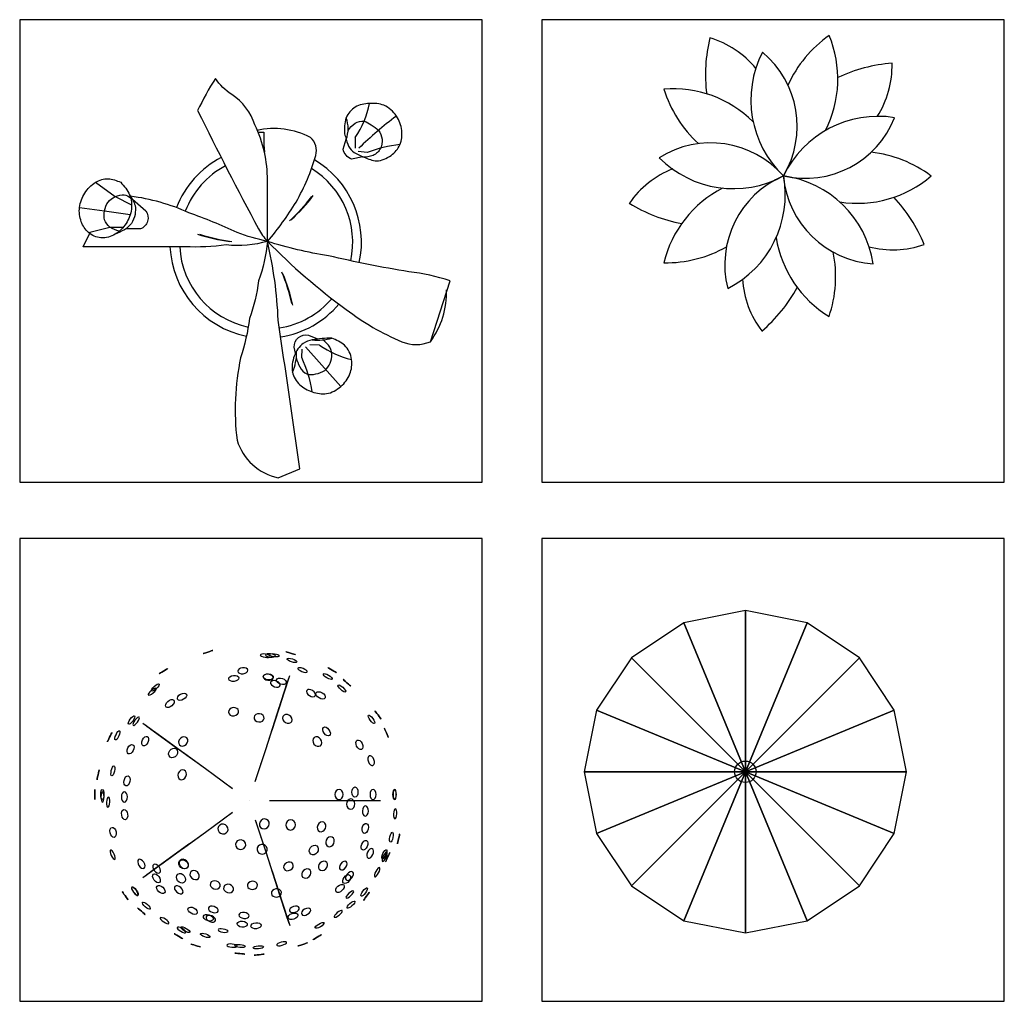
# Model space of a CAD drawing. Units: millimetres. Extents: x -28430 to -25273, y 307508 to 319092.
# Drawn here: x -25607 to -25277, y 311159 to 311488 of the extents above; entities that cross this region are included whole.
import ezdxf

# ---------------------------------------------------------------- set-up
doc = ezdxf.new("R2010")
doc.units = ezdxf.units.MM
doc.layers.add('L-TRE', color=64, linetype='Continuous')
doc.layers.add('方框', color=8, linetype='Continuous')

# ---------------------------------------------------------------- blocks, each defined once
blk = doc.blocks.new('A$C630C3FF1')
at = {"color": 8}
for centre, radius, start, end in [((427.2, 407.5), 220, 143.1301, 173.4932), ((97.1, 407.5), 202.9, 351.1324, 40.6013), ((477, 273.7), 273.6, 112.2105, 133.3514), ((212.7, 470.8), 170.4, 345.5086, 19.2476), ((322.6, 489.8), 273.6, 184.2105, 205.3514), ((53.5, 299.3), 170.4, 57.5086, 91.2476), ((331.6, 444.3), 187, 170.7761, 244.5159), ((83.1, 314.1), 172.4, 347.0447, 68.2473), ((436.6, 251.1), 187, 98.7761, 172.5159), ((236, 447.2), 172.4, 275.0447, 356.2473), ((78, 169.8), 202.9, 63.1324, 112.6013), ((180, 483.7), 220, 215.1301, 245.4932), ((329.1, 462.8), 202.9, 279.1324, 328.6013), ((431.1, 148.8), 220, 71.1301, 101.4931), ((162.4, 127.6), 172.4, 59.0447, 140.2473), ((319.3, 60.1), 273.6, 40.2105, 61.3514), ((115.4, 404.2), 187, 242.7761, 316.5159), ((364.4, 145.4), 172.4, 131.0447, 212.2473), ((86.8, 186.2), 187, 314.7761, 28.5159), ((285.3, 91.6), 187, 26.7761, 100.5159), ((409.8, 343), 172.4, 203.0447, 284.2473), ((425, 372.4), 170.4, 273.5086, 307.2476), ((167.4, 94.9), 170.4, 129.5086, 163.2476), ((298.1, 78.1), 202.9, 135.1324, 184.6013), ((453.4, 259.2), 202.9, 207.1324, 256.6013), ((186.3, 65.2), 220, 359.1301, 29.4931), ((69.4, 409.7), 273.6, 256.2105, 277.3514), ((31.1, 272.1), 220, 287.1301, 317.4932), ((67.3, 144.1), 273.6, 328.2105, 349.3514), ((397, 140), 170.4, 201.5086, 235.2476)]:
    blk.add_arc(centre, radius, start, end, dxfattribs=at)
blk = doc.blocks.new('PTREE016')
at = {"color": 0}
for p, q in [((19.86, 15.99), (19.86, 14.79)), ((21.19, 14.31), (20.19, 14.42)), ((13.88, -8.58), (13.92, -7.66)), ((18.26, -11.81), (14.3, -7.38)), ((15.88, -7.21), (14.79, -7.15))]:
    blk.add_line(p, q, dxfattribs=at)
blk.add_lwpolyline([(10.06, 4.39), (10.06, 11.19, 0.11344), (8.66, 17.39, 0.175769), (6.06, 20.79, -0.108135), (4.26, 22.59, 0.035399), (2.26, 18.99, 0.007936), (9.06, 5.79, 0.06443)], format="xyb", close=True, dxfattribs=at)
for points in [[(10.06, 4.39, 0.043396), (13.26, 8.79, 0.060385), (15.46, 13.99, 0.293559), (14.86, 15.99, 0.176175), (8.86, 16.79, 0.31436)], [(20.73, 13.85), (19.46, 13.59, -0.268694), (18.52, 14.69), (18.86, 15.79)], [(-5.03, 9.1), (-3.54, 7.79, -0.514618), (-4.14, 5.79), (-5.78, 5.79)], [(10.06, 4.39, -0.038405), (6.66, 5.39, 0.023671), (1.26, 7.59, 0.076906), (-5.24, 9.43, -0.952029)], [(10.06, 4.39, -0.09017), (5.46, 3.99, -0.045361), (0.86, 3.79), (-10.54, 3.79), (-9.74, 5.39)], [(10.06, 4.39, -0.063238), (9.06, -0.01, -0.05586), (8.06, -4.21, -0.043226), (7.06, -8.61, 0.082763), (6.66, -17.81, 0.271561), (11.26, -22.01), (13.66, -21.01, 0.001272), (11.26, -4.41, 0.046955), (10.06, 4.39, 1.976115)], [(10.06, 4.39, 0.042213), (18.86, -3.21, 0.064194), (25.06, -6.81, 0.201593), (28.26, -6.81, 0.167077), (30.06, -1.01, -2.119005)], [(28.26, -6.81), (30.46, -0.01, 0.050595), (25.86, 0.99, -0.017105), (16.86, 2.79, -0.037682), (10.06, 4.39, 1.670091)], [(13.19, -8.09), (13.06, -7.41, -0.505738), (14.64, -6.1), (15.65, -6.5)]]:
    blk.add_lwpolyline(points, format="xyb", dxfattribs=at)
for points in [[(9.01, 16.59), (9.66, 16.59), (9.66, 15.19), (9.71, 14.35)], [(-9.14, 10.99), (-6.94, 9.39), (-5.12, 8.48)], [(-10.94, 8.19), (-8.14, 7.79), (-5.28, 7.39)], [(-9.94, 5.39), (-7.54, 5.99), (-6.03, 5.99)]]:
    blk.add_lwpolyline(points, dxfattribs=at)
for centre, radius, start, end in [((11.98, 21.55), 9.63, 324.811, 349.5217), ((15.46, 16.99), 3.61, 340.56, 19.44), ((50.86, -16.66), 43.88, 126.9874, 134.2152), ((26.14, 1.79), 13.47, 95.4505, 111.5613), ((-0.06, 20.59), 18.76, 312.1024, 323.3835), ((0.11, 20.7), 18.76, 312.1024, 323.3835), ((8.11, 23.02), 18.76, 251.8306, 263.1117), ((8.31, 23.02), 18.76, 251.8306, 263.1117), ((-5.58, -6.41), 18.76, 11.8306, 23.1117), ((-5.48, -6.58), 18.76, 11.8306, 23.1117), ((15.66, -1.01), 5.63, 263.8845, 286.5044), ((21.96, 1.6), 10.7, 235.359, 256.4532), ((8.43, -8.18), 4.87, 335.4587, 2.398), ((0.77, -14.71), 14.47, 9.1535, 25.0399)]:
    blk.add_arc(centre, radius, start, end, dxfattribs=at)
for centre, major_axis, start_param, end_param in [((9.86, 4.29), (-4.3, 9.8), 5.88715, 5.897983), ((9.86, 4.29), (-4.3, 9.8), 6.352923, 7.070047), ((9.86, 4.29), (-4.3, 9.8), 10.368581, 11.618243), ((9.91, 4.29), (3.9, -8.85), 3.215378, 3.930482), ((9.91, 4.29), (3.9, -8.85), 7.223826, 8.457184), ((9.86, 4.29), (-4.3, 9.8), 7.487239, 8.80884), ((9.91, 4.29), (3.9, -8.85), 4.349037, 5.659703), ((9.91, 4.29), (3.9, -8.85), 6.021343, 6.730019), ((9.86, 4.29), (-4.3, 9.8), 9.168428, 9.881723)]:
    blk.add_ellipse(centre, major_axis=major_axis, ratio=1, start_param=start_param, end_param=end_param, dxfattribs=at)
for points in [[(18.66, 16.39), (18.86, 18.19), (19.86, 19.39), (21.46, 19.79), (23.06, 19.59), (24.46, 18.39), (25.06, 16.79), (24.86, 15.19), (23.86, 13.99), (22.26, 13.39), (20.86, 13.79), (19.26, 14.79), (18.86, 15.79), (18.66, 16.39)], [(19.06, 16.79), (19.86, 17.59), (20.86, 17.81), (21.66, 17.39), (22.46, 16.79), (22.86, 15.79), (22.7, 14.81), (21.86, 13.99), (20.66, 13.79)], [(-6.34, 10.99), (-7.74, 11.39), (-9.14, 10.99), (-10.34, 9.79), (-10.94, 8.19), (-10.74, 6.59), (-9.94, 5.39), (-8.54, 4.79), (-6.94, 5.19), (-5.74, 6.39), (-5.14, 7.99), (-5.34, 9.59), (-6.34, 10.99)], [(-6.5, 5.53), (-7.54, 5.99), (-8.14, 6.79), (-8.14, 7.79), (-7.74, 8.79), (-6.94, 9.39), (-5.94, 9.59), (-5.23, 9.27)], [(-5.34, 9.59), (-4.74, 8.39), (-4.74, 7.39), (-5.14, 6.39), (-6.94, 5.19)], [(17.26, -6.41), (18.66, -7.21), (19.46, -8.81), (19.26, -10.41), (18.26, -11.81), (16.66, -12.61), (15.06, -12.41), (13.66, -11.61), (12.86, -10.21), (13.06, -8.41), (14.06, -7.01), (15.06, -6.61), (17.26, -6.41)], [(13.26, -8.61), (13.66, -9.61), (14.46, -10.41), (15.46, -10.41), (16.46, -10.01), (17.06, -9.21), (17.26, -8.21), (16.86, -7.21), (16.26, -6.61)]]:
    blk.add_spline(points, degree=3, dxfattribs=at)
blk = doc.blocks.new('LC3DTR27')
at = {"color": 10, "extrusion": (0.951057, -0.309017, -1.83772e-16)}
for points in [[(2.86, 7.983), (4.893, 8.433)], [(3.049, 4.767), (4.704, 5.169)], [(3.333, 6.565), (4.799, 6.352)], [(3.876, 8.208), (4.68, 8.929)], [(2.765, 5.619), (4.349, 5.311)], [(2.86, 7.983), (4.61, 7.723)], [(3.333, 6.565), (4.515, 6.967)], [(2.765, 3.963), (4.018, 3.207)], [(2.008, 9.568), (3.687, 9.922)], [(2.694, 8.551), (3.782, 9.26)], [(2.694, 8.551), (3.38, 8.504)], [(2.008, 9.568), (3.025, 10.679)], [(0.755, 10.348), (2.008, 10.939)], [(1.382, 10.644), (1.464, 11.294)], [(0.755, 10.348), (0.85, 10.939)]]:
    blk.add_lwpolyline(points, dxfattribs=at)
for points in [[(1.323, 6.706, 0.05, 0, -0.149696), (3.333, 6.565, 0, 0, -81.187063)], [(0.117, 3.94, 0.1, 0.05, 0), (1.323, 6.706, 0.05, 0, -0.237579), (2.86, 7.983, 0, 0, -1.99228)], [(0.117, 3.94, 0.1, 0.05, -0.293956), (1.796, 4.342, 0.05, 0, -0.017639), (2.765, 3.963, 0, 0, 0.206535)], [(0.72, 5.323, 0.05, 0, -0.19653), (2.765, 5.619, 0, 0, 0.122912)], [(1.796, 4.342, 0.05, 0, 0), (3.049, 4.767, 0, 0, 0)], [(0.896, 8.595, 0.05, 0, -0.105459), (2.694, 8.551, 0, 0, -2.746387)], [(0.093, -0.009, 0.2, 0.1, 0), (0.117, 3.94, 0.1, 0.05, 0), (0.4, 7.203, 0.05, 0, -0.260909), (2.008, 9.568, 0, 0, -1.863693)], [(0.4, 7.203, 0.05, 0, -0.161625), (0.755, 10.348, 0, 0, -1.031348)]]:
    blk.add_lwpolyline(points, format="xyseb", dxfattribs=at)
at = {"color": 10, "extrusion": (0.587785, 0.809017, -1.83772e-16)}
for points in [[(2.86, 7.983), (4.893, 8.433)], [(3.333, 6.565), (4.799, 6.352)], [(3.049, 4.767), (4.704, 5.169)], [(3.876, 8.208), (4.68, 8.929)], [(2.86, 7.983), (4.61, 7.723)], [(3.333, 6.565), (4.515, 6.967)], [(2.765, 5.619), (4.349, 5.311)], [(2.765, 3.963), (4.018, 3.207)], [(2.694, 8.551), (3.782, 9.26)], [(2.008, 9.568), (3.687, 9.922)], [(2.694, 8.551), (3.38, 8.504)], [(2.008, 9.568), (3.025, 10.679)], [(0.755, 10.348), (2.008, 10.939)], [(1.382, 10.644), (1.464, 11.294)], [(0.755, 10.348), (0.85, 10.939)]]:
    blk.add_lwpolyline(points, dxfattribs=at)
for points in [[(1.323, 6.706, 0.05, 0, -0.149696), (3.333, 6.565, 0, 0, -81.187063)], [(1.796, 4.342, 0.05, 0, 0), (3.049, 4.767, 0, 0, 0)], [(0.117, 3.94, 0.1, 0.05, 0), (1.323, 6.706, 0.05, 0, -0.237579), (2.86, 7.983, 0, 0, -1.99228)], [(0.72, 5.323, 0.05, 0, -0.19653), (2.765, 5.619, 0, 0, 0.122912)], [(0.117, 3.94, 0.1, 0.05, -0.293956), (1.796, 4.342, 0.05, 0, -0.017639), (2.765, 3.963, 0, 0, 0.206535)], [(0.896, 8.595, 0.05, 0, -0.105459), (2.694, 8.551, 0, 0, -2.746387)], [(0.093, -0.009, 0.2, 0.1, 0), (0.117, 3.94, 0.1, 0.05, 0), (0.4, 7.203, 0.05, 0, -0.260909), (2.008, 9.568, 0, 0, -1.863693)], [(0.4, 7.203, 0.05, 0, -0.161625), (0.755, 10.348, 0, 0, -1.031348)]]:
    blk.add_lwpolyline(points, format="xyseb", dxfattribs=at)
at = {"color": 10, "extrusion": (-0.587785, 0.809017, -1.83772e-16)}
for points in [[(0.093, -0.009, 0.2, 0.1, 0), (0.117, 3.94, 0.1, 0.05, 0), (0.4, 7.203, 0.05, 0, -0.260909), (2.008, 9.568, 0, 0, -1.863693)], [(0.117, 3.94, 0.1, 0.05, 0), (1.323, 6.706, 0.05, 0, -0.237579), (2.86, 7.983, 0, 0, -1.99228)], [(0.117, 3.94, 0.1, 0.05, -0.293956), (1.796, 4.342, 0.05, 0, -0.017639), (2.765, 3.963, 0, 0, 0.206535)], [(0.4, 7.203, 0.05, 0, -0.161625), (0.755, 10.348, 0, 0, -1.031348)], [(0.72, 5.323, 0.05, 0, -0.19653), (2.765, 5.619, 0, 0, 0.122912)], [(0.896, 8.595, 0.05, 0, -0.105459), (2.694, 8.551, 0, 0, -2.746387)], [(1.323, 6.706, 0.05, 0, -0.149696), (3.333, 6.565, 0, 0, -81.187063)], [(1.796, 4.342, 0.05, 0, 0), (3.049, 4.767, 0, 0, 0)]]:
    blk.add_lwpolyline(points, format="xyseb", dxfattribs=at)
at = {"color": 10, "extrusion": (0, -1, -1.83772e-16)}
for points in [[(0.093, -0.009, 0.2, 0.1, 0), (0.117, 3.94, 0.1, 0.05, 0), (0.4, 7.203, 0.05, 0, -0.260909), (2.008, 9.568, 0, 0, -1.863693)], [(0.117, 3.94, 0.1, 0.05, 0), (1.323, 6.706, 0.05, 0, -0.237579), (2.86, 7.983, 0, 0, -1.99228)], [(0.117, 3.94, 0.1, 0.05, -0.293956), (1.796, 4.342, 0.05, 0, -0.017639), (2.765, 3.963, 0, 0, 0.206535)], [(0.4, 7.203, 0.05, 0, -0.161625), (0.755, 10.348, 0, 0, -1.031348)], [(0.72, 5.323, 0.05, 0, -0.19653), (2.765, 5.619, 0, 0, 0.122912)], [(0.896, 8.595, 0.05, 0, -0.105459), (2.694, 8.551, 0, 0, -2.746387)], [(1.323, 6.706, 0.05, 0, -0.149696), (3.333, 6.565, 0, 0, -81.187063)], [(1.796, 4.342, 0.05, 0, 0), (3.049, 4.767, 0, 0, 0)]]:
    blk.add_lwpolyline(points, format="xyseb", dxfattribs=at)
at = {"color": 10, "extrusion": (-0.951057, -0.309017, -1.83772e-16)}
for points in [[(0.093, -0.009, 0.2, 0.1, 0), (0.117, 3.94, 0.1, 0.05, 0), (0.4, 7.203, 0.05, 0, -0.260909), (2.008, 9.568, 0, 0, -1.863693)], [(0.117, 3.94, 0.1, 0.05, 0), (1.323, 6.706, 0.05, 0, -0.237579), (2.86, 7.983, 0, 0, -1.99228)], [(0.117, 3.94, 0.1, 0.05, -0.293956), (1.796, 4.342, 0.05, 0, -0.017639), (2.765, 3.963, 0, 0, 0.206535)], [(0.4, 7.203, 0.05, 0, -0.161625), (0.755, 10.348, 0, 0, -1.031348)], [(0.72, 5.323, 0.05, 0, -0.19653), (2.765, 5.619, 0, 0, 0.122912)], [(0.896, 8.595, 0.05, 0, -0.105459), (2.694, 8.551, 0, 0, -2.746387)], [(1.323, 6.706, 0.05, 0, -0.149696), (3.333, 6.565, 0, 0, -81.187063)], [(1.796, 4.342, 0.05, 0, 0), (3.049, 4.767, 0, 0, 0)]]:
    blk.add_lwpolyline(points, format="xyseb", dxfattribs=at)
at = {"color": 10}
blk.add_lwpolyline([(0, 0), (0, 0), (0, 0), (0, 0), (0, 0), (0, 0), (0, 0), (0, 0), (0, 0), (0, 0), (0, 0), (0, 0), (0, 0), (0, 0), (0, 0), (0, 0), (0, 0), (0, 0), (0, 0), (0, 0), (0, 0), (0, 0), (0, 0), (0, 0), (0, 0), (0, 0), (0, 0), (0, 0), (0, 0), (0, 0), (0, 0), (0, 0), (0, 0), (0, 0), (0, 0), (0, 0), (0, 0), (0, 0), (0, 0), (0, 0), (0, 0), (0, 0), (0, 0), (0, 0)], dxfattribs=at)
at = {"color": 10, "extrusion": (0, -1, -1.83772e-16)}
for points in [[(0.755, 10.348), (0.85, 10.939)], [(0.755, 10.348), (2.008, 10.939)], [(1.382, 10.644), (1.464, 11.294)], [(2.008, 9.568), (3.025, 10.679)], [(2.008, 9.568), (3.687, 9.922)], [(2.694, 8.551), (3.782, 9.26)], [(2.694, 8.551), (3.38, 8.504)], [(2.765, 5.619), (4.349, 5.311)], [(2.765, 3.963), (4.018, 3.207)], [(2.86, 7.983), (4.61, 7.723)], [(2.86, 7.983), (4.893, 8.433)], [(3.049, 4.767), (4.704, 5.169)], [(3.333, 6.565), (4.515, 6.967)], [(3.333, 6.565), (4.799, 6.352)], [(3.876, 8.208), (4.68, 8.929)]]:
    blk.add_lwpolyline(points, dxfattribs=at)
at = {"color": 10, "extrusion": (-0.587785, 0.809017, -1.83772e-16)}
for points in [[(0.755, 10.348), (2.008, 10.939)], [(0.755, 10.348), (0.85, 10.939)], [(1.382, 10.644), (1.464, 11.294)], [(2.008, 9.568), (3.687, 9.922)], [(2.008, 9.568), (3.025, 10.679)], [(2.86, 7.983), (4.893, 8.433)], [(3.049, 4.767), (4.704, 5.169)], [(2.86, 7.983), (4.61, 7.723)], [(2.765, 5.619), (4.349, 5.311)], [(2.765, 3.963), (4.018, 3.207)], [(2.694, 8.551), (3.782, 9.26)], [(2.694, 8.551), (3.38, 8.504)], [(3.333, 6.565), (4.799, 6.352)], [(3.333, 6.565), (4.515, 6.967)], [(3.876, 8.208), (4.68, 8.929)]]:
    blk.add_lwpolyline(points, dxfattribs=at)
at = {"color": 10, "extrusion": (-0.951057, -0.309017, -1.83772e-16)}
for points in [[(0.755, 10.348), (2.008, 10.939)], [(0.755, 10.348), (0.85, 10.939)], [(1.382, 10.644), (1.464, 11.294)], [(2.008, 9.568), (3.687, 9.922)], [(2.008, 9.568), (3.025, 10.679)], [(2.694, 8.551), (3.38, 8.504)], [(2.694, 8.551), (3.782, 9.26)], [(2.765, 3.963), (4.018, 3.207)], [(2.765, 5.619), (4.349, 5.311)], [(2.86, 7.983), (4.893, 8.433)], [(2.86, 7.983), (4.61, 7.723)], [(3.333, 6.565), (4.799, 6.352)], [(3.333, 6.565), (4.515, 6.967)], [(3.876, 8.208), (4.68, 8.929)]]:
    blk.add_lwpolyline(points, dxfattribs=at)
at = {"extrusion": (-0.951057, -0.309017, -1.83772e-16)}
blk.add_lwpolyline([(3.049, 4.767), (4.704, 5.169)], dxfattribs=at)
at = {"extrusion": (0.309017, -0.951057, -1.22515e-16)}
blk.add_circle((0.25, 6.929, -5.735), 0.19, dxfattribs=at)
at = {"extrusion": (-0.309017, -0.951057, 0)}
blk.add_circle((-0.228, 6.487, -5.7), 0.19, dxfattribs=at)
at = {"extrusion": (-0.145183, -0.93991, -0.309017)}
blk.add_circle((-0.228, 6.176, -7.71), 0.19, dxfattribs=at)
at = {"extrusion": (-0.099412, -0.945847, -0.309017)}
blk.add_circle((0.228, 5.77, -7.614), 0.19, dxfattribs=at)
at = {"extrusion": (-0.099412, -0.945847, 0.309017)}
blk.add_circle((0.366, 6.734, -3.575), 0.19, dxfattribs=at)
at = {"extrusion": (-0.293893, -0.904508, 0.309017)}
blk.add_circle((-0.096, 6.704, -3.562), 0.19, dxfattribs=at)
at = {"extrusion": (0.5, -0.866025, 0)}
blk.add_circle((-0.348, 6.002, -5.769), 0.19, dxfattribs=at)
at = {"extrusion": (0.084565, -0.804585, -0.587785)}
blk.add_circle((0.274, 5.129, -9.703), 0.19, dxfattribs=at)
at = {"extrusion": (-0.337428, -0.889185, -0.309017)}
blk.add_circle((0.136, 5.833, -7.419), 0.19, dxfattribs=at)
at = {"extrusion": (-0.5, -0.866025, -1.22515e-16)}
blk.add_circle((0.248, 6.929, -5.754), 0.19, dxfattribs=at)
at = {"extrusion": (0.084565, -0.804585, 0.587785)}
blk.add_circle((-0.09, 5.674, -1.545), 0.19, dxfattribs=at)
at = {"extrusion": (-0.084565, -0.804585, -0.587785)}
blk.add_circle((0.228, 4.903, -9.301), 0.19, dxfattribs=at)
at = {"extrusion": (-0.084565, -0.804585, 0.587785)}
blk.add_circle((0.228, 5.284, -1.918), 0.19, dxfattribs=at)
at = {"extrusion": (-0.25, -0.769421, -0.587785)}
blk.add_circle((-0.409, 5.363, -9.381), 0.19, dxfattribs=at)
at = {"extrusion": (-0.25, -0.769421, 0.587785)}
blk.add_circle((-0.228, 5.233, -1.883), 0.19, dxfattribs=at)
at = {"extrusion": (-0.475528, -0.823639, 0.309017)}
blk.add_circle((0.228, 6.201, -3.733), 0.19, dxfattribs=at)
at = {"extrusion": (-0.669131, -0.743145, 0)}
blk.add_circle((-0.228, 6.487, -5.7), 0.19, dxfattribs=at)
at = {"extrusion": (0.601343, -0.736814, -0.309017)}
blk.add_circle((-0.228, 6.176, -7.71), 0.19, dxfattribs=at)
at = {"extrusion": (0.636381, -0.706773, 0.309017)}
blk.add_circle((0.228, 6.654, -3.586), 0.19, dxfattribs=at)
at = {"extrusion": (-0.438023, -0.68018, -0.587785)}
blk.add_circle((-0.228, 5.258, -9.525), 0.19, dxfattribs=at)
at = {"extrusion": (-0.404508, -0.700629, 0.587785)}
blk.add_circle((0.348, 5.774, -1.648), 0.19, dxfattribs=at)
at = {"extrusion": (-0.636381, -0.706773, 0.309017)}
blk.add_circle((-0.228, 6.163, -3.692), 0.19, dxfattribs=at)
at = {"extrusion": (0.541338, -0.601217, 0.587785)}
blk.add_circle((0.228, 5.669, -1.638), 0.19, dxfattribs=at)
at = {"extrusion": (0.404508, -0.700629, 0.587785)}
blk.add_circle((-0.228, 5.233, -1.883), 0.19, dxfattribs=at)
at = {"extrusion": (0.06144, -0.584565, -0.809017)}
blk.add_circle((-0.228, 3.825, -10.967), 0.19, dxfattribs=at)
at = {"extrusion": (-0.809017, -0.587785, -1.22515e-16)}
blk.add_circle((0.242, 6.929, -5.761), 0.19, dxfattribs=at)
at = {"extrusion": (0.769421, -0.559017, 0.309017)}
blk.add_circle((-0.147, 6.656, -3.414), 0.19, dxfattribs=at)
at = {"extrusion": (0.769421, -0.559017, -0.309017)}
blk.add_circle((-0.078, 6.263, -7.44), 0.19, dxfattribs=at)
at = {"extrusion": (-0.06144, -0.584565, -0.809017)}
blk.add_circle((0.051, 4.034, -10.834), 0.19, dxfattribs=at)
at = {"extrusion": (-0.285122, -0.514001, -0.809017)}
blk.add_circle((-0.228, 3.825, -10.967), 0.19, dxfattribs=at)
at = {"extrusion": (-0.769421, -0.559017, 0.309017)}
blk.add_circle((0.228, 6.201, -3.733), 0.19, dxfattribs=at)
at = {"extrusion": (0.868833, -0.38683, 0.309017)}
blk.add_circle((0.228, 6.201, -3.733), 0.19, dxfattribs=at)
at = {"extrusion": (-0.654508, -0.475528, 0.587785)}
blk.add_circle((-0.388, 5.257, -0.936), 0.19, dxfattribs=at)
at = {"extrusion": (-0.913545, -0.406737, 0)}
blk.add_circle((-0.228, 6.487, -5.7), 0.19, dxfattribs=at)
at = {"extrusion": (0.892737, -0.450578, 0)}
blk.add_circle((-0.228, 6.487, -5.7), 0.19, dxfattribs=at)
at = {"extrusion": (0.739074, -0.329057, 0.587785)}
blk.add_circle((0.452, 5.153, -1.737), 0.19, dxfattribs=at)
at = {"extrusion": (0.400737, -0.430002, -0.809017)}
blk.add_circle((-0.29, 3.612, -10.561), 0.19, dxfattribs=at)
at = {"extrusion": (-0.469535, -0.353594, -0.809017)}
blk.add_circle((-0.228, 3.825, -10.967), 0.19, dxfattribs=at)
at = {"extrusion": (-0.739074, -0.329057, 0.587785)}
blk.add_circle((-0.228, 5.233, -1.883), 0.19, dxfattribs=at)
at = {"extrusion": (0.72224, -0.364525, 0.587785)}
blk.add_circle((-0.28, 5.353, -2.047), 0.19, dxfattribs=at)
at = {"extrusion": (0.475528, -0.345492, 0.809017)}
blk.add_circle((-0.228, 3.791, -0.45), 0.19, dxfattribs=at)
at = {"extrusion": (-0.754168, -0.292814, -0.587785)}
blk.add_circle((0.256, 4.813, -9.402), 0.19, dxfattribs=at)
at = {"extrusion": (0.978148, -0.207912, 0)}
blk.add_circle((-0.228, 6.487, -5.7), 0.19, dxfattribs=at)
at = {"extrusion": (0.930274, -0.197736, 0.309017)}
blk.add_circle((0.028, 6.093, -3.48), 0.19, dxfattribs=at)
at = {"extrusion": (0.540989, -0.229832, -0.809017)}
blk.add_circle((-0.087, 4.108, -10.201), 0.19, dxfattribs=at)
at = {"extrusion": (0.791338, -0.168204, 0.587785)}
blk.add_circle((-0.228, 5.233, -1.883), 0.19, dxfattribs=at)
at = {"extrusion": (1, 2.25148e-32, -1.22515e-16)}
blk.add_circle((0.228, 6.513, -5.742), 0.19, dxfattribs=at)
at = {"extrusion": (0.951057, -5.67888e-17, 0.309017)}
blk.add_circle((0.228, 6.201, -3.733), 0.19, dxfattribs=at)
at = {"extrusion": (-0.587785, 1.48675e-16, -0.809017)}
blk.add_circle((-0.228, 3.825, -10.967), 0.19, dxfattribs=at)
at = {"extrusion": (-0.809017, -1.08019e-16, 0.587785)}
blk.add_circle((-0.319, 5.232, -1.072), 0.19, dxfattribs=at)
at = {"extrusion": (-0.809017, 1.08019e-16, -0.587785)}
blk.add_circle((-0.228, 5.258, -9.525), 0.19, dxfattribs=at)
at = {"extrusion": (-0.951057, -5.67888e-17, 0.309017)}
blk.add_circle((-0.228, 6.616, -3.545), 0.19, dxfattribs=at)
at = {"extrusion": (-0.951057, 5.67888e-17, -0.309017)}
blk.add_circle((-0.228, 6.176, -7.71), 0.19, dxfattribs=at)
at = {"extrusion": (0.951057, 5.67888e-17, -0.309017)}
blk.add_circle((0.137, 5.757, -7.61), 0.19, dxfattribs=at)
at = {"extrusion": (0.949937, -0.04614, -0.309017)}
blk.add_circle((-0.31, 6.233, -7.533), 0.19, dxfattribs=at)
at = {"extrusion": (0.809017, 1.08019e-16, -0.587785)}
blk.add_circle((0.137, 4.892, -9.292), 0.19, dxfattribs=at)
at = {"extrusion": (-0.587699, -0.010078, -0.809017)}
blk.add_circle((0.19, 3.485, -11.233), 0.19, dxfattribs=at)
at = {"extrusion": (0.798567, 0.129615, 0.587785)}
blk.add_circle((0.228, 5.284, -1.918), 0.19, dxfattribs=at)
at = {"extrusion": (-0.808064, 0.039249, -0.587785)}
blk.add_circle((0.174, 5.434, -9.318), 0.19, dxfattribs=at)
at = {"extrusion": (-0.949937, 0.04614, -0.309017)}
blk.add_circle((0.228, 6.188, -7.75), 0.19, dxfattribs=at)
at = {"extrusion": (-0.21068, 0.226065, -0.951057)}
blk.add_circle((0.175, 2.584, -11.258), 0.19, dxfattribs=at)
at = {"extrusion": (-0.284415, 0.12083, -0.951057)}
blk.add_circle((0.228, 1.865, -11.492), 0.19, dxfattribs=at)
at = {"extrusion": (0.791338, 0.168204, 0.587785)}
blk.add_circle((-0.101, 5.971, -2.088), 0.19, dxfattribs=at)
at = {"extrusion": (0.149897, 0.270226, -0.951057)}
blk.add_circle((0.336, 2.308, -11.619), 0.19, dxfattribs=at)
at = {"extrusion": (-0.536969, 0.239074, -0.809017)}
blk.add_circle((-0.209, 3.962, -10.325), 0.19, dxfattribs=at)
at = {"extrusion": (-0.791338, 0.168204, 0.587785)}
blk.add_circle((0.111, 5.16, -1.747), 0.19, dxfattribs=at)
at = {"extrusion": (0.027027, 0.307833, -0.951057)}
blk.add_circle((0.17, 1.978, -11.455), 0.19, dxfattribs=at)
at = {"extrusion": (-0.540989, 0.229832, -0.809017)}
blk.add_circle((0.228, 3.816, -10.992), 0.19, dxfattribs=at)
at = {"extrusion": (-0.739074, 0.329057, 0.587785)}
blk.add_circle((-0.228, 5.619, -1.604), 0.19, dxfattribs=at)
at = {"extrusion": (-0.930274, 0.197736, 0.309017)}
blk.add_circle((0.228, 6.201, -3.733), 0.19, dxfattribs=at)
at = {"extrusion": (-0.978148, 0.207912, -1.22515e-16)}
blk.add_circle((0.228, 6.513, -5.742), 0.19, dxfattribs=at)
at = {"extrusion": (0.868833, 0.38683, -0.309017)}
blk.add_circle((0.228, 6.188, -7.75), 0.19, dxfattribs=at)
at = {"extrusion": (-0.037566, 0.306725, -0.951057)}
blk.add_circle((-0.262, 1.789, -11.508), 0.19, dxfattribs=at)
at = {"extrusion": (-0.475528, 0.345492, 0.809017)}
blk.add_circle((0.071, 3.883, 0.187), 0.19, dxfattribs=at)
at = {"extrusion": (-0.739074, 0.329057, -0.587785)}
blk.add_circle((-0.042, 4.723, -9.514), 0.19, dxfattribs=at)
at = {"extrusion": (-0.868833, 0.38683, 0.309017)}
blk.add_circle((-0.228, 6.616, -3.545), 0.19, dxfattribs=at)
at = {"extrusion": (0.676808, 0.443215, -0.587785)}
blk.add_circle((0.228, 5.259, -9.559), 0.19, dxfattribs=at)
at = {"extrusion": (0.393305, 0.43681, 0.809017)}
blk.add_circle((0.228, 3.85, -0.475), 0.19, dxfattribs=at)
at = {"extrusion": (0.393305, 0.43681, -0.809017)}
blk.add_circle((0.228, 3.816, -10.992), 0.19, dxfattribs=at)
at = {"extrusion": (-0.868833, 0.38683, -0.309017)}
blk.add_circle((-0.145, 5.733, -7.605), 0.19, dxfattribs=at)
at = {"extrusion": (-0.913545, 0.406737, 0)}
blk.add_circle((-0.172, 6.002, -5.573), 0.19, dxfattribs=at)
at = {"extrusion": (0.654508, 0.475528, -0.587785)}
blk.add_circle((-0.028, 5.092, -8.982), 0.19, dxfattribs=at)
at = {"extrusion": (-0.293893, 0.509037, -0.809017)}
blk.add_circle((-0.047, 3.98, -10.33), 0.19, dxfattribs=at)
at = {"extrusion": (-0.400737, 0.430002, -0.809017)}
blk.add_circle((0.29, 3.496, -10.664), 0.19, dxfattribs=at)
at = {"extrusion": (-0.393305, 0.43681, -0.809017)}
blk.add_circle((-0.42, 3.328, -10.785), 0.19, dxfattribs=at)
at = {"extrusion": (-0.654508, 0.475528, -0.587785)}
blk.add_circle((-0.109, 5.485, -9.247), 0.19, dxfattribs=at)
at = {"extrusion": (-0.849043, 0.428525, -0.309017)}
blk.add_circle((0.228, 5.77, -7.614), 0.19, dxfattribs=at)
at = {"extrusion": (0.654508, 0.475528, 0.587785)}
blk.add_circle((-0.31, 5.617, -1.466), 0.19, dxfattribs=at)
at = {"extrusion": (0.475528, 0.345492, 0.809017)}
blk.add_circle((-0.848, 4.456, -0.247), 0.19, dxfattribs=at)
at = {"extrusion": (0.385758, 0.443489, -0.809017)}
blk.add_circle((-0.288, 3.245, -10.285), 0.19, dxfattribs=at)
at = {"extrusion": (-0.654508, 0.475528, 0.587785)}
blk.add_circle((0.228, 5.669, -1.638), 0.19, dxfattribs=at)
at = {"extrusion": (-0.630668, 0.506721, -0.587785)}
blk.add_circle((-0.157, 4.502, -9.046), 0.19, dxfattribs=at)
at = {"extrusion": (0.769421, 0.559017, -0.309017)}
blk.add_circle((-0.228, 6.176, -7.71), 0.19, dxfattribs=at)
at = {"extrusion": (0.769421, 0.559017, 0.309017)}
blk.add_circle((-0.228, 6.163, -3.692), 0.19, dxfattribs=at)
at = {"extrusion": (0.541338, 0.601217, 0.587785)}
blk.add_circle((0.228, 5.284, -1.918), 0.19, dxfattribs=at)
at = {"extrusion": (0.541338, 0.601217, -0.587785)}
blk.add_circle((-0.276, 5.508, -9.217), 0.19, dxfattribs=at)
at = {"extrusion": (0.181636, 0.559017, -0.809017)}
blk.add_circle((0.228, 3.816, -10.992), 0.19, dxfattribs=at)
at = {"extrusion": (0.172024, 0.562049, -0.809017)}
blk.add_circle((-0.228, 3.825, -10.967), 0.19, dxfattribs=at)
at = {"extrusion": (-0.06144, 0.584565, -0.809017)}
blk.add_circle((0.204, 3.999, -10.86), 0.19, dxfattribs=at)
at = {"extrusion": (-0.071454, 0.583426, -0.809017)}
blk.add_circle((-0.594, 3.678, -11.074), 0.19, dxfattribs=at)
at = {"extrusion": (-0.541338, 0.601217, 0.587785)}
blk.add_circle((-0.331, 5.737, -1.632), 0.19, dxfattribs=at)
at = {"extrusion": (-0.769421, 0.559017, 0.309017)}
blk.add_circle((0.228, 6.201, -3.733), 0.19, dxfattribs=at)
at = {"extrusion": (0.809017, 0.587785, 0)}
blk.add_circle((-0.147, 6.002, -5.812), 0.19, dxfattribs=at)
at = {"extrusion": (-0.636381, 0.706773, -0.309017)}
blk.add_circle((-0.452, 5.856, -7.273), 0.19, dxfattribs=at)
at = {"extrusion": (-0.809017, 0.587785, -1.22515e-16)}
blk.add_circle((0.31, 6.027, -5.63), 0.19, dxfattribs=at)
at = {"extrusion": (0.669131, 0.743145, -1.22515e-16)}
blk.add_circle((0.228, 6.513, -5.742), 0.19, dxfattribs=at)
at = {"extrusion": (0.636381, 0.706773, 0.309017)}
blk.add_circle((0.228, 6.201, -3.733), 0.19, dxfattribs=at)
at = {"extrusion": (0.404508, 0.700629, 0.587785)}
blk.add_circle((-0.228, 5.233, -1.883), 0.19, dxfattribs=at)
at = {"extrusion": (0.25, 0.769421, -0.587785)}
blk.add_circle((0.017, 5.481, -9.253), 0.19, dxfattribs=at)
at = {"extrusion": (-0.25, 0.769421, -0.587785)}
blk.add_circle((-0.355, 4.68, -8.802), 0.19, dxfattribs=at)
at = {"extrusion": (-0.404508, 0.700629, -0.587785)}
blk.add_circle((0.228, 4.903, -9.301), 0.19, dxfattribs=at)
at = {"extrusion": (-0.636381, 0.706773, 0.309017)}
blk.add_circle((-0.228, 6.616, -3.545), 0.19, dxfattribs=at)
at = {"extrusion": (0.514927, 0.799599, -0.309017)}
blk.add_circle((0.228, 6.188, -7.75), 0.19, dxfattribs=at)
at = {"extrusion": (0.25, 0.769421, 0.587785)}
blk.add_circle((0.096, 5.708, -1.557), 0.19, dxfattribs=at)
at = {"extrusion": (0.287034, 0.756386, -0.587785)}
blk.add_circle((-0.228, 5.258, -9.525), 0.19, dxfattribs=at)
at = {"extrusion": (0.084565, 0.804585, -0.587785)}
blk.add_circle((-0.26, 5.106, -8.987), 0.19, dxfattribs=at)
at = {"extrusion": (-0.25, 0.769421, 0.587785)}
blk.add_circle((-0.228, 5.619, -1.604), 0.19, dxfattribs=at)
at = {"extrusion": (-0.601343, 0.736814, -0.309017)}
blk.add_circle((0.093, 6.217, -7.66), 0.19, dxfattribs=at)
at = {"extrusion": (0.475528, 0.823639, -0.309017)}
blk.add_circle((-0.228, 5.758, -7.574), 0.19, dxfattribs=at)
at = {"extrusion": (0.475528, 0.823639, 0.309017)}
blk.add_circle((-0.348, 6.669, -3.455), 0.19, dxfattribs=at)
at = {"extrusion": (0.145183, 0.93991, -0.309017)}
blk.add_circle((0.218, 6.352, -7.247), 0.19, dxfattribs=at)
at = {"extrusion": (0.084565, 0.804585, 0.587785)}
blk.add_circle((-0.228, 5.233, -1.883), 0.19, dxfattribs=at)
at = {"extrusion": (-0.084565, 0.804585, 0.587785)}
blk.add_circle((0.228, 5.284, -1.918), 0.19, dxfattribs=at)
at = {"extrusion": (-0.475528, 0.823639, 0.309017)}
blk.add_circle((0.048, 6.613, -3.461), 0.19, dxfattribs=at)
at = {"extrusion": (0.5, 0.866025, 0)}
blk.add_circle((-0.248, 6.904, -5.688), 0.19, dxfattribs=at)
at = {"extrusion": (0.293893, 0.904508, 0.309017)}
blk.add_circle((0.004, 6.142, -3.55), 0.19, dxfattribs=at)
at = {"extrusion": (-0.5, 0.866025, -1.22515e-16)}
blk.add_circle((0.348, 6.027, -5.673), 0.19, dxfattribs=at)
at = {"extrusion": (0.309017, 0.951057, -1.22515e-16)}
blk.add_circle((0.228, 6.513, -5.742), 0.19, dxfattribs=at)
at = {"extrusion": (0.099412, 0.945847, -0.309017)}
blk.add_circle((0.067, 6.173, -7.718), 0.19, dxfattribs=at)
at = {"extrusion": (0.099412, 0.945847, 0.309017)}
blk.add_circle((-0.228, 6.616, -3.545), 0.19, dxfattribs=at)
at = {"extrusion": (-0.099412, 0.945847, 0.309017)}
blk.add_circle((0.228, 6.201, -3.733), 0.19, dxfattribs=at)
at = {"extrusion": (-0.249665, 0.917701, -0.309017)}
blk.add_circle((0.228, 6.188, -7.75), 0.19, dxfattribs=at)
at = {"extrusion": (-0.309017, 0.951057, 0)}
blk.add_circle((-0.25, 6.904, -5.707), 0.19, dxfattribs=at)
at = {"extrusion": (0.104528, 0.994522, 0)}
blk.add_circle((-0.251, 6.904, -5.698), 0.19, dxfattribs=at)
at = {"extrusion": (-0.104528, 0.994522, -1.22515e-16)}
blk.add_circle((0.228, 6.513, -5.742), 0.19, dxfattribs=at)
at = {"flags": 1}
for tag, p in [('ITEM', (5.902, 2.532)), ('SIZE', (5.902, 2.199))]:
    blk.add_attdef(tag, p, '', height=0.2, dxfattribs=at)
blk = doc.blocks.new('LC3DTR28')
at = {"color": 10}
blk.add_lwpolyline([(0, 0), (0, 0), (0, 0), (0, 0), (0, 0), (0, 0), (0, 0), (0, 0), (0, 0), (0, 0), (0, 0), (0, 0), (0, 0), (0, 0), (0, 0), (0, 0), (0, 0), (0, 0), (0, 0), (0, 0), (0, 0), (0, 0), (0, 0), (0, 0), (0, 0), (0, 0), (0, 0), (0, 0), (0, 0), (0, 0), (0, 0), (0, 0), (0, 0), (0, 0), (0, 0), (0, 0), (0, 0), (0, 0), (0, 0), (0, 0), (0, 0), (0, 0), (0, 0), (0, 0)], dxfattribs=at)
blk.add_circle((0, 0), 0.4, dxfattribs=at)
for points in [[(-2.296, 5.543, 2), (0, 0, 14), (0, 6, 2)], [(0, 6, 2), (0, 0, 14), (2.296, 5.543, 2)], [(-4.243, 4.243, 2), (0, 0, 14), (-2.296, 5.543, 2)], [(2.296, 5.543, 2), (0, 0, 14), (4.243, 4.243, 2)], [(-5.543, 2.296, 2), (0, 0, 14), (-4.243, 4.243, 2)], [(4.243, 4.243, 2), (0, 0, 14), (5.543, 2.296, 2)], [(-6, 0, 2), (0, 0, 14), (-5.543, 2.296, 2)], [(5.543, 2.296, 2), (0, 0, 14), (6, 0, 2)], [(-5.543, -2.296, 2), (0, 0, 14), (-6, 0, 2)], [(-4.243, -4.243, 2), (0, 0, 14), (-5.543, -2.296, 2)], [(-2.296, -5.543, 2), (0, 0, 14), (-4.243, -4.243, 2)], [(0, -6, 2), (0, 0, 14), (-2.296, -5.543, 2)], [(6, 0, 2), (0, 0, 14), (5.543, -2.296, 2)], [(5.543, -2.296, 2), (0, 0, 14), (4.243, -4.243, 2)], [(4.243, -4.243, 2), (0, 0, 14), (2.296, -5.543, 2)], [(2.296, -5.543, 2), (0, 0, 14), (0, -6, 2)]]:
    blk.add_3dface(points)
at = {"flags": 1}
for tag, p in [('ITEM', (3.269, 0.696)), ('SIZE', (3.24, 0.145))]:
    blk.add_attdef(tag, p, '', height=0.261, dxfattribs=at)

msp = doc.modelspace()

# ---------------------------------------------------------------- linework, layer by layer
at = {"layer": '方框'}
for points in [[(-25607.48, 311332.75), (-25452.48, 311332.75), (-25452.48, 311487.75), (-25607.48, 311487.75)], [(-25607.48, 311332.75), (-25452.48, 311332.75), (-25452.48, 311487.75), (-25607.48, 311487.75)], [(-25432.48, 311332.75), (-25277.48, 311332.75), (-25277.48, 311487.75), (-25432.48, 311487.75)], [(-25432.48, 311332.75), (-25277.48, 311332.75), (-25277.48, 311487.75), (-25432.48, 311487.75)], [(-25607.48, 311158.88), (-25452.48, 311158.88), (-25452.48, 311313.88), (-25607.48, 311313.88)], [(-25607.48, 311158.88), (-25452.48, 311158.88), (-25452.48, 311313.88), (-25607.48, 311313.88)], [(-25432.48, 311158.88), (-25277.48, 311158.88), (-25277.48, 311313.88), (-25432.48, 311313.88)], [(-25432.48, 311158.88), (-25277.48, 311158.88), (-25277.48, 311313.88), (-25432.48, 311313.88)]]:
    msp.add_lwpolyline(points, close=True, dxfattribs=at)

# ---------------------------------------------------------------- block references
at = {"color": 3, "xscale": 0.1875, "yscale": 0.1875, "zscale": 0.1875, "rotation": 270}
msp.add_blockref('A$C630C3FF1', (-25403.15, 311482.48), dxfattribs=at)
at = {"color": 3, "xscale": 3, "yscale": 3, "zscale": 3}
msp.add_blockref('PTREE016', (-25554.61, 311400.3), dxfattribs=at)
at = {"layer": 'L-TRE', "xscale": 9, "yscale": 9, "zscale": 9}
for name, p in [('LC3DTR28', (-25364.25, 311235.77)), ('LC3DTR27', (-25530.6, 311226.1))]:
    msp.add_blockref(name, p, dxfattribs=at)

doc.saveas('drawing.dxf')
